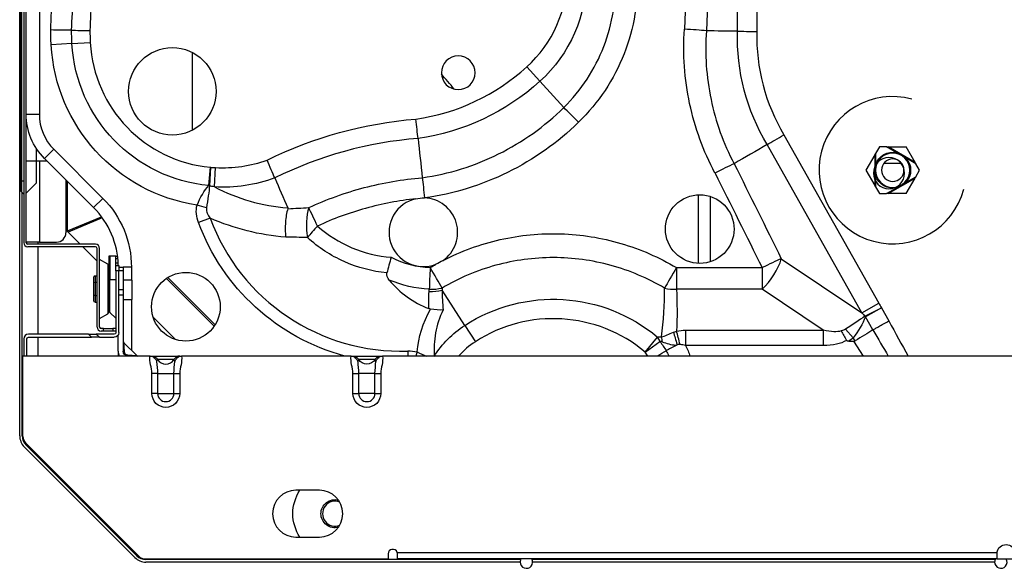
# Model space of a CAD drawing. Units: inches. Extents: x 0 to 10414, y 0 to 7427.
# Drawn here: x 1709 to 2024, y 1941 to 2117 of the extents above; entities that cross this region are included whole.
import ezdxf

# ---------------------------------------------------------------- set-up
doc = ezdxf.new("R2010")
doc.units = ezdxf.units.IN
doc.header["$MEASUREMENT"] = 0
doc.layers.add('LG-PRODUCT', color=3, linetype='Continuous')

msp = doc.modelspace()

# ---------------------------------------------------------------- linework, layer by layer
at = {"layer": 'LG-PRODUCT'}
for p, q in [((1708.9, 1983.24), (1708.9, 2497.8)), ((1710.2, 2410.78), (1710.2, 2045.08)), ((1711, 2045.08), (1711, 2410.78)), ((1938.82, 2112.83), (1938.82, 2390.39)), ((1945.04, 2390.39), (1945.04, 2112.75)), ((1715.2, 2290.19), (1715.2, 2086.19)), ((1709.2, 2261.62), (1709.2, 2064.95)), ((1709.43, 2261.62), (1709.43, 2064.95)), ((1725.65, 2108.86), (1718.98, 2108.49)), ((1725.65, 2108.86), (1731.51, 2109.18)), ((1764.2, 2106.04), (1764.2, 2081.13)), ((1871.36, 2101.41), (1875.55, 2096.81)), ((1875.55, 2096.81), (1883.19, 2088.39)), ((1715.2, 2086.19), (1711, 2086.19)), ((1953.73, 2079.65), (1984.13, 2025.73)), ((1978.71, 2022.67), (1948.35, 2076.53)), ((1984.3, 2075.82), (1983.07, 2073.69)), ((1986.58, 2075.82), (1984.3, 2075.82)), ((1989.86, 2073.92), (1986.58, 2075.82)), ((1986.58, 2075.82), (1987.08, 2075.82)), ((1987.08, 2075.82), (1992.84, 2075.82)), ((1995.72, 2070.83), (1987.08, 2075.82)), ((1995.72, 2070.83), (1992.84, 2075.82)), ((1714.2, 2075.34), (1714.2, 2071.28)), ((1716.86, 2072.05), (1719.83, 2075.02)), ((1719.83, 2075.02), (1735.56, 2059.29)), ((1982.82, 2073.26), (1979.97, 2068.32)), ((1982.82, 2073.26), (1983.07, 2073.69)), ((1982.82, 2073.26), (1982.82, 2063.39)), ((1983.07, 2073.69), (1983.07, 2070)), ((1711, 2071.28), (1714.2, 2071.28)), ((1714.2, 2071.28), (1717.63, 2071.28)), ((1714.2, 2071.28), (1714.2, 2064.15)), ((1715.2, 2071.29), (1715.2, 2045.28)), ((1732.59, 2056.32), (1716.86, 2072.05)), ((1769.44, 2063.4), (1769.99, 2069.25)), ((1769.99, 2069.25), (1769.73, 2063.32)), ((1771.28, 2062.96), (1771.62, 2069.17)), ((1985.74, 2070.53), (1991.41, 2070.53)), ((1995.97, 2070.4), (1992.77, 2072.25)), ((1995.72, 2070.83), (1995.97, 2070.4)), ((1997.17, 2068.32), (1995.97, 2070.4)), ((1979.97, 2068.32), (1982.82, 2063.39)), ((1983.07, 2066.64), (1983.07, 2062.95)), ((1992.77, 2064.4), (1995.97, 2066.24)), ((1995.97, 2066.24), (1995.72, 2065.81)), ((1995.97, 2066.24), (1997.17, 2068.32)), ((1709.43, 2064.95), (1709.2, 2064.95)), ((1709.2, 2064.95), (1709.2, 2061.95)), ((1709.43, 2064.95), (1710.2, 2064.95)), ((1709.43, 2064.95), (1709.43, 2061.39)), ((1714.2, 2064.15), (1711, 2060.95)), ((1723.7, 2065.22), (1723.7, 2048.28)), ((1724.22, 2048.92), (1724.22, 2064.7)), ((1983.07, 2062.95), (1982.82, 2063.39)), ((1983.07, 2062.95), (1984.3, 2060.82)), ((1987.08, 2060.82), (1995.72, 2065.81)), ((1992.84, 2060.82), (1995.72, 2065.81)), ((1709.43, 2061.39), (1710.2, 2060.62)), ((1709.7, 1983.24), (1709.7, 2061.13)), ((1926.25, 2060.39), (1926.25, 2038.63)), ((1930.25, 2039.19), (1930.25, 2059.9)), ((1984.3, 2060.82), (1986.58, 2060.82)), ((1986.58, 2060.82), (1989.86, 2062.72)), ((1987.08, 2060.82), (1986.58, 2060.82)), ((1992.84, 2060.82), (1987.08, 2060.82)), ((1732.59, 2056.32), (1735.56, 2059.29)), ((1768.72, 2056.3), (1765.75, 2057.13)), ((1724.22, 2048.92), (1735.1, 2053.43)), ((1735.36, 2053.07), (1724.38, 2048.52)), ((1769.89, 2052.95), (1766.18, 2051.58)), ((1728.32, 2044.58), (1724.38, 2048.52)), ((1715.2, 2045.28), (1711, 2045.28)), ((1733.2, 2044.58), (1711.5, 2044.58)), ((1714.7, 2045.28), (1714.7, 2044.59)), ((1715.2, 2045.28), (1720.7, 2045.28)), ((1733.2, 2043.78), (1711.5, 2043.78)), ((1714.7, 2043.79), (1714.7, 2015.79)), ((1733.7, 2039.2), (1729.12, 2043.78)), ((1733.7, 2018.08), (1733.7, 2043.28)), ((1734.5, 2018.08), (1734.5, 2043.28)), ((1737.5, 2040.78), (1737.5, 2033.28)), ((1737.79, 2040.78), (1737.5, 2040.78)), ((1737.79, 2040.78), (1737.79, 2033.28)), ((1739.7, 2040.78), (1737.79, 2040.78)), ((1739.7, 2040.78), (1740.26, 2040.78)), ((1739.7, 2039.91), (1739.7, 2040.78)), ((1737.1, 2038.24), (1734.5, 2039.75)), ((1737.1, 2038.24), (1737.1, 2030.28)), ((1740.37, 2039.91), (1739.7, 2039.91)), ((1739.7, 2038.66), (1739.7, 2039.91)), ((1739.7, 2038.66), (1740.46, 2038.66)), ((1739.7, 2037.78), (1739.7, 2038.66)), ((1739.7, 2037.78), (1740.7, 2037.78)), ((1739.7, 2036.03), (1739.7, 2037.78)), ((1740.7, 2037.78), (1740.7, 2036.03)), ((1952.89, 2039.96), (1978.71, 2022.67)), ((1733.1, 2034.53), (1733.1, 2032.41)), ((1733.1, 2034.53), (1733.7, 2034.53)), ((1740.7, 2036.03), (1739.7, 2036.03)), ((1739.7, 2036.03), (1739.7, 2016.28)), ((1740.7, 2037.28), (1742.06, 2037.28)), ((1742.06, 2036.08), (1740.7, 2036.08)), ((1740.7, 2016.28), (1740.7, 2036.03)), ((1742.06, 2037.28), (1742.06, 2036.08)), ((1744.7, 2037.23), (1742.06, 2037.23)), ((1742.06, 2036.08), (1742.06, 2030.08)), ((1744.7, 2037.23), (1744.7, 2033.13)), ((1919.28, 2037.1), (1946.73, 2037.1)), ((1919.28, 2037.1), (1919.28, 2030.19)), ((1946.73, 2037.1), (1946.73, 2030.19)), ((1732.6, 2032.12), (1732.6, 2033.96)), ((1732.6, 2028.45), (1732.6, 2032.12)), ((1733.1, 2032.41), (1733.7, 2032.41)), ((1733.1, 2032.41), (1733.1, 2028.16)), ((1737.5, 2033.28), (1737.79, 2033.28)), ((1737.5, 2024.58), (1737.5, 2033.28)), ((1737.79, 2033.28), (1739.7, 2033.28)), ((1737.79, 2022.78), (1737.79, 2033.28)), ((1744.86, 2033.13), (1742.06, 2033.13)), ((1744.86, 2033.13), (1744.86, 2026.93)), ((1771.2, 2018.34), (1755.91, 2033.63)), ((1756.39, 2033.95), (1771.51, 2018.83)), ((1732.6, 2026.61), (1732.6, 2028.45)), ((1733.1, 2028.16), (1733.1, 2026.03)), ((1733.1, 2028.16), (1733.7, 2028.16)), ((1737.1, 2030.28), (1737.1, 2022.32)), ((1740.7, 2030.08), (1742.06, 2030.08)), ((1742.06, 2028.28), (1740.7, 2028.28)), ((1742.06, 2030.08), (1742.06, 2028.28)), ((1742.06, 2028.28), (1742.06, 2010.38)), ((1851.49, 2018.6), (1844.2, 2029.85)), ((1946.73, 2030.19), (1919.28, 2030.19)), ((1966.34, 2017.06), (1946.73, 2030.19)), ((1733.1, 2026.03), (1733.7, 2026.03)), ((1742.06, 2026.93), (1744.86, 2026.93)), ((1744.7, 2026.93), (1744.7, 2010.67)), ((1978.71, 2022.67), (1984.13, 2025.73)), ((1734.5, 2020.82), (1737.1, 2022.32)), ((1737.5, 2024.58), (1737.5, 2023.02)), ((1737.79, 2022.78), (1739.7, 2020.87)), ((1979.63, 2021.53), (1984.94, 2024.2)), ((1984.94, 2024.2), (1979.82, 2021.32)), ((1984.94, 2024.2), (1987.3, 2020.02)), ((1758.84, 2014.06), (1751.63, 2021.27)), ((1982.17, 2017.15), (1979.82, 2021.32)), ((1730.95, 2015.78), (1711.7, 2015.78)), ((1731.95, 2014.78), (1730.95, 2015.78)), ((1730.95, 2015.78), (1733.44, 2015.78)), ((1733.44, 2015.78), (1734.44, 2014.78)), ((1739.2, 2015.78), (1733.44, 2015.78)), ((1735.7, 2017.58), (1735, 2017.58)), ((1735.7, 2016.78), (1735, 2016.78)), ((1735.7, 2016.78), (1735.7, 2017.58)), ((1735.7, 2017.58), (1738.7, 2017.58)), ((1738.7, 2016.78), (1735.7, 2016.78)), ((1738.7, 2017.58), (1738.7, 2016.78)), ((1739.7, 2017.58), (1738.7, 2017.58)), ((1739.7, 2016.78), (1738.7, 2016.78)), ((1851.49, 2018.6), (1854.88, 2013.38)), ((1922.24, 2017.06), (1966.34, 2017.06)), ((1922.24, 2017.06), (1922.24, 2012.13)), ((1966.34, 2017.06), (1966.34, 2012.13)), ((1973.45, 2017.36), (1975.94, 2014.62)), ((1710.2, 2014.28), (1710.2, 2008.78)), ((1711.2, 2008.78), (1711.2, 2014.28)), ((1711.7, 2014.78), (1731.95, 2014.78)), ((1714.7, 2014.79), (1714.7, 2008.79)), ((1734.44, 2014.78), (1731.95, 2014.78)), ((1734.44, 2014.78), (1739.2, 2014.78)), ((1740.41, 2010.38), (1740.41, 2015.39)), ((1746.44, 2008.93), (1742.2, 2013.16)), ((1742.2, 2013.16), (1742.39, 2010.22)), ((1909.25, 2010.06), (1913.24, 2014.83)), ((1909.25, 2010.06), (1914.01, 2013.49)), ((1974.47, 2013.54), (1976.12, 2013.54)), ((1976.49, 2013.64), (1975.94, 2014.62)), ((1979.19, 2008.78), (1976.12, 2013.54)), ((1740.5, 2008.78), (1740.5, 2009.61)), ((1833.21, 2010.4), (1833.27, 2008.78)), ((1966.34, 2012.13), (1922.24, 2012.13)), ((1750.64, 2008.78), (1709.91, 2008.78)), ((1709.91, 1983.06), (1709.91, 2008.78)), ((1743.49, 2009.12), (1746.43, 2008.93)), ((1744.7, 2009.04), (1744.7, 2008.78)), ((1750.68, 2008.78), (1750.64, 2008.78)), ((1751.26, 2008.78), (1760.15, 2008.78)), ((1758.32, 2007.71), (1753.09, 2007.71)), ((1815.04, 2008.78), (1760.77, 2008.78)), ((1815.08, 2008.78), (1815.04, 2008.78)), ((1815.66, 2008.78), (1824.55, 2008.78)), ((1822.72, 2007.71), (1817.49, 2007.71)), ((2136.64, 2008.78), (1825.17, 2008.78)), ((1751.26, 1996.78), (1751.26, 2003.18)), ((1753.09, 2003.18), (1751.26, 2003.18)), ((1753.09, 2003.18), (1753.09, 1996.78)), ((1753.09, 2003.18), (1758.32, 2003.18)), ((1758.32, 1996.78), (1758.32, 2003.18)), ((1758.32, 2003.18), (1760.15, 2003.18)), ((1760.15, 2003.18), (1760.15, 1996.78)), ((1815.66, 1996.78), (1815.66, 2003.18)), ((1815.66, 2003.18), (1817.49, 2003.18)), ((1817.49, 2003.18), (1817.49, 1996.78)), ((1822.72, 2003.18), (1817.49, 2003.18)), ((1822.72, 1996.78), (1822.72, 2003.18)), ((1822.72, 2003.18), (1824.55, 2003.18)), ((1824.55, 2003.18), (1824.55, 1996.78)), ((1753.09, 1996.78), (1751.26, 1996.78)), ((1753.09, 1996.78), (1758.32, 1996.78)), ((1758.32, 1996.78), (1760.15, 1996.78)), ((1815.66, 1996.78), (1817.49, 1996.78)), ((1822.72, 1996.78), (1817.49, 1996.78)), ((1822.72, 1996.78), (1824.55, 1996.78)), ((1709.7, 1983.24), (1709.91, 1983.25)), ((1747.06, 1944.66), (1710.78, 1980.94)), ((1745.82, 1944.25), (1710.36, 1979.7)), ((1710.93, 1980.27), (1711.21, 1980.51)), ((1746.38, 1944.81), (1710.93, 1980.27)), ((1804.91, 1965.78), (1797.41, 1965.78)), ((1797.41, 1950.78), (1804.91, 1950.78)), ((1746.38, 1944.81), (1746.63, 1945.09)), ((1749.18, 1943.78), (1826.91, 1943.78)), ((1869.39, 1943.58), (1749.35, 1943.58)), ((1749.47, 1943.78), (1780.7, 1943.78)), ((1826.91, 1945.38), (1826.91, 1943.78)), ((1829.82, 1945.88), (2021.95, 1945.88)), ((1829.91, 1943.78), (1829.91, 1945.38)), ((2021.91, 1943.78), (1829.91, 1943.78)), ((1847.72, 1943.78), (1862.73, 1943.78)), ((1862.73, 1943.78), (1869.48, 1943.78)), ((1872.95, 1943.78), (2021.48, 1943.78)), ((2021.39, 1943.58), (1873.05, 1943.58)), ((2021.9, 1943.78), (2027.9, 1943.78)), ((2021.91, 1945.38), (2021.91, 1943.78)), ((1869.22, 1942.78), (1749.35, 1942.78)), ((2021.22, 1942.78), (1873.22, 1942.78))]:
    msp.add_line(p, q, dxfattribs=at)
for centre, radius in [((1757.81, 2093.58), 14), ((1762.13, 2024.56), 11)]:
    msp.add_circle(centre, radius, dxfattribs=at)
at = {"layer": 'LG-PRODUCT', "extrusion": (0, 0, -1)}
for centre, radius in [((-1849.39, 2099.53), 5.4), ((-1988.57, 2068.32), 5.5), ((-1988.57, 2068.32), 3.59)]:
    msp.add_circle(centre, radius, dxfattribs=at)
at = {"layer": 'LG-PRODUCT', "extrusion": (-1.28876e-05, -1.823e-05, -1)}
msp.add_circle((-1987.38, 2067.36, -0.07), 5, dxfattribs=at)
at = {"layer": 'LG-PRODUCT', "extrusion": (0, 0, -1)}
for centre, radius, start, end in [((-1944.42, 2106.17), 225.68, 1.7972, 7.6918), ((-1944.42, 2106.17), 219.01, 1.8274, 7.5706), ((-1844.73, 2130.71), 45.82, 179.7471, 227.7347), ((-1809.13, 2113.5), 90.29, 356.818, 359.8389), ((-1809.13, 2113.5), 83.61, 356.818, 359.7616), ((-2006.23, 2111.12), 67.43, 329.136, 1.4544), ((-1773.92, 2111.54), 55.02, 278.5447, 356.818), ((-1773.92, 2111.54), 48.35, 275.3141, 356.818), ((-1826.38, 2150.9), 73.1, 227.7347, 262.0394), ((-1731, 2086.19), 20, 315, 0), ((-1846.61, 1952.44), 132.69, 63.8714, 85.3342), ((-1988.57, 2068.32), 5.75, 16.9574, 103.0426), ((-1988.57, 2068.32), 5.75, 136.9574, 223.0426), ((-1988.57, 2068.32), 5.75, 256.9574, 343.0426), ((-1773.92, 2111.54), 48.66, 249.9316, 273.1133), ((-1713.5, 2037.23), 31.2, 135, 179.9996), ((-1831, 2075.49), 69.09, 285.084, 339.7506), ((-1879.81, 1974.92), 52.06, 57.0449, 129.9521), ((-1739.2, 2016.28), 1.5, 180, 270), ((-1739.2, 2016.28), 0.5, 180, 270), ((-1869.21, 1991.27), 32.58, 32.2904, 57.0449), ((-1711.7, 2014.28), 0.5, 0, 90), ((-1881.87, 1990.34), 39.61, 144.2487, 149.4565), ((-1743.66, 2010.38), 1.6, 270, 0), ((-1751.26, 2006.68), 2.1, 90, 150.6465), ((-1815.66, 2006.68), 2.1, 90, 150.6465), ((-1820.11, 2009.18), 3, 209.3535, 330.6465), ((-1824.55, 2006.68), 2.1, 29.3535, 90), ((-1755.71, 1996.78), 4.45, 180, 0), ((-1820.11, 1996.78), 4.45, 180, 0), ((-1809.91, 1958.28), 13.5, 0, 33.7444), ((-1809.91, 1958.28), 4.5, 0, 104.1469), ((-1809.91, 1958.28), 13.5, 326.2556, 0), ((-1809.91, 1958.28), 4.5, 255.8531, 0), ((-2024.91, 1945.38), 3, 9.5941, 170.4059)]:
    msp.add_arc(centre, radius, start, end, dxfattribs=at)
at = {"layer": 'LG-PRODUCT'}
for centre, radius, start, end in [((1944.42, 2106.17), 213.14, 172.5485, 178.1438), ((1844.73, 2130.71), 39.59, 312.2653, 0.2214), ((1809.13, 2113.5), 77.74, 180.3155, 183.182), ((2006.23, 2111.12), 61.21, 178.4734, 210.9362), ((1773.92, 2111.54), 42.48, 183.182, 264.6859), ((1826.38, 2150.9), 66.88, 278.1124, 312.2653), ((1988.57, 2068.32), 23.59, 75, 345), ((1731, 2086.19), 15.8, 180, 225), ((1846.61, 1952.44), 126.47, 94.5839, 116.2811), ((1773.92, 2111.54), 42.44, 266.8867, 289.6335), ((1710, 2061.95), 0.8, 180, 225), ((1713.5, 2037.23), 27, 1.3349, 45), ((1831, 2075.49), 65.13, 200.2494, 271.9478), ((1720.7, 2048.28), 3, 270, 0), ((1711.5, 2045.08), 1.3, 180, 270), ((1711.5, 2045.08), 0.5, 180, 270), ((1733.2, 2043.28), 1.3, 0, 90), ((1733.2, 2043.28), 0.5, 0, 90), ((1736.7, 2037.55), 0.8, 0, 60), ((1736.7, 2023.02), 0.8, 300, 0), ((1738.5, 2023.48), 1, 180, 225), ((1879.81, 1974.92), 45.84, 50.0479, 122.9551), ((1711.7, 2014.28), 1.5, 90, 180), ((1735, 2018.08), 1.3, 180, 270), ((1735, 2018.08), 0.5, 180, 270), ((1742.56, 2013.52), 0.5, 180, 245.9259), ((1869.21, 1991.27), 26.35, 122.9551, 138.3442), ((1743.61, 2010.38), 3.2, 180, 210.0008), ((1881.87, 1990.34), 33.74, 33.129, 35.7513), ((1746.79, 2009.28), 0.5, 204.1495, 270), ((1755.71, 2009.18), 3, 209.3535, 330.6465), ((1760.15, 2006.68), 2.1, 90, 150.6465), ((1755.71, 1996.78), 2.61, 180, 0), ((1820.11, 1996.78), 2.61, 180, 0), ((1713.9, 1983.24), 5, 180, 225), ((1713.9, 1983.24), 4.2, 180, 225), ((1712.91, 1983.06), 3, 180, 225), ((1797.41, 1958.28), 7.5, 90, 270), ((1804.91, 1958.28), 7.5, 270, 90), ((1809.91, 1958.28), 4, 67.5841, 292.4156), ((1828.41, 1945.38), 1.5, 19.4712, 180), ((1749.35, 1947.78), 5, 225, 270), ((1749.35, 1947.78), 4.2, 225, 270), ((1749.18, 1946.78), 3, 225, 270), ((1871.22, 1942.78), 2, 180, 30.0039), ((1871.22, 1942.78), 2, 149.9908, 180), ((2023.22, 1942.78), 2, 180, 30.0039), ((2023.22, 1942.78), 2, 149.9908, 180)]:
    msp.add_arc(centre, radius, start, end, dxfattribs=at)
at = {"layer": 'LG-PRODUCT', "extrusion": (0, 0, -1)}
for centre, major_axis, ratio, start_param, end_param in [((-2687.01, 2319.78), (4613.47, 0), 0.997832, 6.269416, 6.328015), ((-2679.94, 2319.78), (4613.47, 0), 1, 6.269416, 6.328033), ((-3492.76, 2323.26), (5583.69, -3262.21), 0.58424, 5.552625, 5.559233), ((-3499.05, 2319.79), (5587.01, -3249.69), 0.583615, 5.554325, 5.560918), ((1725.35, 2049.15), (1.09, 0.45), 0.678598, 2.867578, 3.415607), ((1733.1, 2033.96), (0, 0.577), 0.866025, 4.712389, 6.283185), ((1733.1, 2032.12), (0.5, 0), 0.57735, 3.141593, 4.712389), ((1733.1, 2028.45), (0.5, 0), 0.57735, 1.570796, 3.141593), ((1879.81, 2023.38), (0, -67.61), 0.586728, 4.611414, 4.81013), ((1733.1, 2026.61), (0, -0.577), 0.866025, 0, 1.570796), ((1948.03, 2035.61), (38.02, -25.46), 0.410809, 5.600012, 5.65467), ((1948.03, 2035.61), (35.02, -23.45), 0.237258, 5.600012, 5.65467), ((1973.85, 2018.33), (-9.11, -5.93), 0.054371, 4.060647, 4.791387), ((1973.85, 2018.33), (-6.16, -9.13), 0.35097, 4.155562, 4.886302), ((1847.23, 2214.44), (173.69, -269.77), 0.058595, 5.554168, 5.616172), ((1935.19, 2044.21), (38.34, -26.39), 0.214483, 0.165112, 0.490564), ((1939.18, 2041.54), (35.02, -23.45), 0.237258, 0.102225, 0.224797), ((1976.35, 2013.89), (-8.57, -5.17), 0.029323, 3.98251, 4.71325), ((1847.23, 2214.44), (173.41, -269.34), 0.031218, 5.554261, 5.601058), ((1935.19, 2044.82), (41.03, -28.86), 0.374177, 0.170317, 0.488801), ((1939.18, 2041.54), (38.02, -25.46), 0.410809, 0.102225, 0.194073), ((1881.87, 1992.78), (0, -44.86), 0.99756, 4.266359, 4.347612)]:
    msp.add_ellipse(centre, major_axis=major_axis, ratio=ratio, start_param=start_param, end_param=end_param, dxfattribs=at)
at = {"layer": 'LG-PRODUCT'}
for centre, major_axis, ratio, start_param, end_param in [((1887.95, 2083.16), (-6.99, 7.15), 0.035859, 4.749091, 5.497143), ((1769.99, 2069.25), (-8.05, 3.56), 0.647467, 1.784973, 1.819333), ((1804.3, 2049.85), (-0.28, 10), 0.349325, 0.855118, 1.878129), ((1804.3, 2049.85), (-4.21, 9.07), 0.024664, 4.765488, 5.497483), ((1804.3, 2049.85), (6.65, 7.47), 0.038969, 1.527104, 2.035897), ((1946.73, 2036.49), (5.56, 8.31), 0.410809, 4.16214, 5.395563), ((1946.73, 2036.49), (-8.97, -4.42), 0.055096, 3.928513, 4.68523), ((1840.39, 2036.51), (-0.43, -9.99), 0.002668, 4.651008, 5.393063), ((1840.39, 2036.51), (-5.12, 8.59), 0.031495, 3.927487, 4.765147), ((1919.28, 2036.49), (-5.13, -8.58), 0.031537, 4.659648, 5.497289), ((1840.35, 2035.79), (9.99, -0.52), 0.629316, 4.715512, 5.14021), ((1840.39, 2036.51), (9.98, -0.58), 0.629297, 4.719381, 5.140253), ((1919.28, 2036.49), (-9.98, -0.59), 0.62865, 1.141459, 1.533442), ((1984.94, 2024.2), (7, -5.34), 0.635703, 4.412549, 4.445878), ((1919.29, 2011.24), (1.72, -8.63), 0.156599, 1.677865, 2.235898), ((1909.25, 2010.06), (2.91, -8.3), 0.651905, 1.760614, 1.940351), ((1910.39, 2010.19), (-0.48, -8.79), 0.522739, 1.957669, 2.163456), ((1884.12, 2157.14), (92.39, -143.49), 0.058595, 6.245478, 6.281463), ((1742.56, 2010.38), (-0.5, 0), 0.344434, 0, 1.239089), ((1836.5, 2006.14), (-2.12, -8.54), 0.157408, 4.271498, 4.436936), ((1743.66, 2009.28), (0, 0.5), 0.344434, 1.902504, 3.141593), ((1750.61, 2006.68), (0, 2.1), 0.999998, 5.435098, 5.955746), ((1760.81, 2006.68), (0, -2.1), 0.999998, 3.527339, 3.988788), ((1815.01, 2006.68), (0, 2.1), 0.999998, 5.435098, 5.955746), ((1825.21, 2006.68), (0, -2.1), 0.999998, 3.527339, 3.988788)]:
    msp.add_ellipse(centre, major_axis=major_axis, ratio=ratio, start_param=start_param, end_param=end_param, dxfattribs=at)
for points, knots in [([(1883.19, 2088.39), (1888.82, 2093.94), (1893.2, 2100.66), (1897.42, 2111.56), (1898.46, 2115.4), (1899.69, 2123.13), (1899.91, 2127.04), (1899.71, 2130.98)], [0, 0, 0, 0, 0.5, 0.5, 0.75, 0.75, 1, 1, 1, 1]), ([(1906.77, 2131.49), (1906.98, 2127.05), (1906.72, 2122.66), (1905.29, 2113.96), (1904.1, 2109.65), (1899.28, 2097.41), (1894.32, 2089.88), (1887.95, 2083.67)], [0, 0, 0, 0, 0.25, 0.25, 0.5, 0.5, 1, 1, 1, 1]), ([(1931.64, 2067.4), (1927.89, 2074.47), (1925.19, 2081.91), (1922.69, 2093.58), (1922.13, 2097.56), (1921.56, 2105.5), (1921.55, 2109.49), (1921.82, 2113.48)], [0, 0, 0, 0, 0.5, 0.5, 0.75, 0.75, 1, 1, 1, 1]), ([(1928.89, 2112.95), (1928.36, 2105.58), (1928.86, 2098.18), (1931.86, 2083.8), (1934.32, 2076.93), (1937.76, 2070.39)], [0, 0, 0, 0, 0.5, 0.5, 1, 1, 1, 1]), ([(1837.87, 2065.9), (1846.43, 2067.13), (1854.58, 2069.68), (1870.05, 2077.36), (1877.03, 2082.34), (1883.19, 2088.39)], [0, 0, 0, 0, 0.5, 0.5, 1, 1, 1, 1]), ([(1887.95, 2083.67), (1881.22, 2077.12), (1873.62, 2071.75), (1856.78, 2063.47), (1847.91, 2060.73), (1838.61, 2059.43)], [0, 0, 0, 0, 0.5, 0.5, 1, 1, 1, 1]), ([(1989.86, 2073.92), (1989.87, 2073.92), (1989.87, 2073.92), (1990.03, 2073.86), (1990.18, 2073.8), (1990.69, 2073.57), (1991.04, 2073.39), (1991.52, 2073.11), (1991.67, 2073.02), (1992.14, 2072.72), (1992.46, 2072.49), (1992.77, 2072.25), (1992.77, 2072.25), (1992.77, 2072.25)], [0, 0, 0, 0, 0.001738, 0.001738, 0.15024, 0.15024, 0.500052, 0.500052, 0.648517, 0.648517, 0.998262, 0.998262, 1, 1, 1, 1]), ([(1983.07, 2070), (1983.07, 2070), (1983.07, 2070), (1983.04, 2069.83), (1983.02, 2069.66), (1982.96, 2069.11), (1982.94, 2068.71), (1982.94, 2068.16), (1982.95, 2067.99), (1982.97, 2067.43), (1983.01, 2067.04), (1983.07, 2066.65), (1983.07, 2066.65), (1983.07, 2066.64)], [0, 0, 0, 0, 0.001738, 0.001738, 0.15024, 0.15024, 0.500052, 0.500052, 0.648517, 0.648517, 0.998262, 0.998262, 1, 1, 1, 1]), ([(1801.48, 2056.33), (1807.21, 2058.98), (1813.19, 2061.13), (1825.36, 2064.32), (1831.56, 2065.38), (1837.87, 2065.89)], [0, 0, 0, 0, 0.5, 0.5, 1, 1, 1, 1]), ([(1989.86, 2062.72), (1989.87, 2062.72), (1989.87, 2062.72), (1990.03, 2062.78), (1990.18, 2062.85), (1990.69, 2063.08), (1991.04, 2063.25), (1991.52, 2063.53), (1991.67, 2063.62), (1992.14, 2063.92), (1992.46, 2064.15), (1992.77, 2064.39), (1992.77, 2064.4), (1992.77, 2064.4)], [0, 0, 0, 0, 0.001738, 0.001738, 0.15024, 0.15024, 0.500052, 0.500052, 0.648517, 0.648517, 0.998262, 0.998262, 1, 1, 1, 1]), ([(1915.76, 2049.46), (1915.76, 2046.56), (1916.95, 2043.72), (1921.01, 2039.66), (1923.88, 2038.46), (1929.63, 2038.46), (1932.48, 2039.63), (1936.59, 2043.74), (1937.76, 2046.59), (1937.76, 2052.33), (1936.58, 2055.2), (1932.52, 2059.26), (1929.68, 2060.46), (1923.87, 2060.46), (1921.02, 2059.27), (1916.95, 2055.21), (1915.76, 2052.37), (1915.76, 2049.46)], [0, 0, 0, 0, 0.125, 0.125, 0.25, 0.25, 0.375, 0.375, 0.5, 0.5, 0.625, 0.625, 0.75, 0.75, 0.875, 0.875, 1, 1, 1, 1]), ([(1835.81, 2059.16), (1830.36, 2058.58), (1825, 2057.55), (1814.46, 2054.64), (1809.28, 2052.74), (1804.3, 2050.43)], [0, 0, 0, 0, 0.5, 0.5, 1, 1, 1, 1]), ([(1835.81, 2059.16), (1832.87, 2058.51), (1830.23, 2056.59), (1827.17, 2051.33), (1826.8, 2048.1), (1828.58, 2042.31), (1830.71, 2039.83), (1836.14, 2037.21), (1839.42, 2037.09), (1842.23, 2038.19)], [0, 0, 0, 0, 0.25, 0.25, 0.5, 0.5, 0.75, 0.75, 1, 1, 1, 1]), ([(1844.51, 2039.41), (1846.38, 2040.72), (1847.84, 2042.65), (1849.34, 2046.96), (1849.4, 2049.37), (1848.1, 2053.76), (1846.76, 2055.72), (1843.1, 2058.55), (1840.86, 2059.35), (1838.56, 2059.42)], [0, 0, 0, 0, 0.25, 0.25, 0.5, 0.5, 0.75, 0.75, 1, 1, 1, 1]), ([(1768.72, 2056.3), (1768.66, 2055.96), (1768.69, 2055.61), (1768.81, 2055.02), (1768.9, 2054.77), (1769.22, 2053.97), (1769.54, 2053.45), (1769.89, 2052.95)], [0, 0, 0, 0, 0.282484, 0.282484, 0.496366, 0.496366, 1, 1, 1, 1]), ([(1794.79, 2055.95), (1794.41, 2054.7), (1794.15, 2053.21), (1793.92, 2050.07), (1793.96, 2048.4), (1794.13, 2046.86)], [0, 0, 0, 0, 0.5, 0.5, 1, 1, 1, 1]), ([(1794.76, 2056.25), (1794.79, 2056.2), (1794.8, 2056.14), (1794.8, 2056.04), (1794.8, 2055.99), (1794.79, 2055.95)], [0, 0, 0, 0, 0.6144, 0.6144, 1, 1, 1, 1]), ([(1794.79, 2055.95), (1794.82, 2055.96), (1794.86, 2055.96), (1797.08, 2056.1), (1799.27, 2056.22), (1801.48, 2056.33)], [0, 0, 0, 0, 0.015937, 0.015937, 1, 1, 1, 1]), ([(1804.3, 2050.43), (1807.58, 2047.52), (1811.23, 2045.21), (1819.3, 2041.78), (1823.52, 2040.74), (1827.9, 2040.41)], [0, 0, 0, 0, 0.5, 0.5, 1, 1, 1, 1]), ([(1844.51, 2039.41), (1850.29, 2042.39), (1856.51, 2044.66), (1869.18, 2047.52), (1875.72, 2048.15), (1888.78, 2047.74), (1895.24, 2046.7), (1907.8, 2043.01), (1913.71, 2040.42), (1919.28, 2037.1)], [0, 0, 0, 0, 0.25, 0.25, 0.5, 0.5, 0.75, 0.75, 1, 1, 1, 1]), ([(1826.52, 2035.41), (1821.78, 2035.89), (1817.19, 2037.11), (1808.52, 2040.97), (1804.59, 2043.53), (1801.06, 2046.73)], [0, 0, 0, 0, 0.5, 0.5, 1, 1, 1, 1]), ([(1915.47, 2030.53), (1910.09, 2033.72), (1904.38, 2036.15), (1892.29, 2039.48), (1886.12, 2040.32), (1873.6, 2040.33), (1867.42, 2039.49), (1855.4, 2036.21), (1849.6, 2033.75), (1844.2, 2030.56)], [0, 0, 0, 0, 0.25, 0.25, 0.5, 0.5, 0.75, 0.75, 1, 1, 1, 1]), ([(1839.97, 2023.96), (1839.95, 2024.73), (1839.95, 2025.5), (1839.97, 2027.35), (1840, 2028.43), (1840.06, 2029.5)], [0, 0, 0, 0, 0.417691, 0.417691, 1, 1, 1, 1]), ([(1844.2, 2029.85), (1844.21, 2028.83), (1844.25, 2027.8), (1844.36, 2025.7), (1844.44, 2024.62), (1844.55, 2023.55)], [0, 0, 0, 0, 0.487734, 0.487734, 1, 1, 1, 1]), ([(1844.55, 2023.55), (1843.33, 2021.17), (1842.59, 2018.72), (1841.69, 2013.7), (1841.55, 2011.17), (1841.67, 2008.67)], [0, 0, 0, 0, 0.5, 0.5, 1, 1, 1, 1]), ([(1982.17, 2017.15), (1982.45, 2017.3), (1983.05, 2017.64), (1984.19, 2018.28), (1985.63, 2019.08), (1986.72, 2019.69), (1987.3, 2020.02)], [0, 0, 0, 0, 0.189396, 0.41923, 0.689451, 1, 1, 1, 1]), ([(1914.46, 2014.89), (1915.09, 2015.04), (1915.69, 2015.29), (1916.96, 2015.81), (1917.61, 2016.09), (1918.3, 2016.39)], [0, 0, 0, 0, 0.5, 0.5, 1, 1, 1, 1]), ([(1914.82, 2013.28), (1914.64, 2013.36), (1914.45, 2013.43), (1914.18, 2013.48), (1914.09, 2013.49), (1914.01, 2013.49)], [0, 0, 0, 0, 0.688802, 0.688802, 1, 1, 1, 1]), ([(1919.41, 2012.48), (1919.42, 2012.46), (1919.42, 2012.44), (1919.41, 2012.4), (1919.41, 2012.38), (1919.38, 2012.33), (1919.36, 2012.3), (1919.29, 2012.23), (1919.24, 2012.19), (1919.18, 2012.16)], [0, 0, 0, 0, 0.148314, 0.148314, 0.296132, 0.296132, 0.523017, 0.523017, 1, 1, 1, 1]), ([(1920.45, 2012.43), (1920.21, 2012.44), (1919.98, 2012.45), (1919.63, 2012.47), (1919.52, 2012.47), (1919.41, 2012.48)], [0, 0, 0, 0, 0.685453, 0.685453, 1, 1, 1, 1]), ([(1974.47, 2013.54), (1974.4, 2013.54), (1974.33, 2013.55), (1974.17, 2013.56), (1974.08, 2013.58), (1973.95, 2013.64), (1973.9, 2013.66), (1973.84, 2013.72), (1973.81, 2013.74), (1973.79, 2013.78)], [0, 0, 0, 0, 0.283509, 0.283509, 0.656851, 0.656851, 0.853193, 0.853193, 1, 1, 1, 1]), ([(1742.39, 2010.22), (1742.4, 2010.18), (1742.4, 2010.13), (1742.43, 2009.98), (1742.47, 2009.88), (1742.57, 2009.68), (1742.64, 2009.58), (1742.79, 2009.42), (1742.88, 2009.35), (1743.06, 2009.24), (1743.15, 2009.2), (1743.32, 2009.14), (1743.41, 2009.13), (1743.49, 2009.12)], [0, 0, 0, 0, 0.082405, 0.082405, 0.276413, 0.276413, 0.475297, 0.475297, 0.674802, 0.674802, 0.843665, 0.843665, 1, 1, 1, 1]), ([(1751.26, 2003.18), (1751.26, 2004.14), (1751.02, 2005.06), (1750.66, 2006.92), (1750.55, 2007.85), (1750.64, 2008.78)], [0, 0, 0, 0, 0.5, 0.5, 1, 1, 1, 1]), ([(1750.64, 2008.78), (1750.82, 2008.78), (1751, 2008.76), (1751.34, 2008.67), (1751.49, 2008.6), (1751.83, 2008.41), (1752, 2008.27), (1752.39, 2007.84), (1752.57, 2007.54), (1752.72, 2007.15), (1752.74, 2007.07), (1752.77, 2006.99), (1752.77, 2006.99), (1752.77, 2006.99)], [0, 0, 0, 0, 0.150926, 0.150926, 0.300985, 0.300985, 0.519092, 0.519092, 0.903396, 0.903396, 0.997652, 0.997652, 1, 1, 1, 1]), ([(1758.64, 2006.99), (1758.64, 2006.99), (1758.64, 2006.99), (1758.67, 2007.07), (1758.69, 2007.15), (1758.84, 2007.54), (1759.02, 2007.84), (1759.41, 2008.27), (1759.58, 2008.41), (1759.92, 2008.6), (1760.07, 2008.67), (1760.41, 2008.76), (1760.59, 2008.78), (1760.77, 2008.78)], [0, 0, 0, 0, 0.002348, 0.002348, 0.096604, 0.096604, 0.480908, 0.480908, 0.699015, 0.699015, 0.849074, 0.849074, 1, 1, 1, 1]), ([(1760.77, 2008.78), (1760.86, 2007.85), (1760.76, 2006.92), (1760.39, 2005.06), (1760.15, 2004.14), (1760.15, 2003.18)], [0, 0, 0, 0, 0.5, 0.5, 1, 1, 1, 1]), ([(1815.66, 2003.18), (1815.66, 2004.14), (1815.42, 2005.06), (1815.06, 2006.91), (1814.95, 2007.84), (1815.04, 2008.78)], [0, 0, 0, 0, 0.5, 0.5, 1, 1, 1, 1]), ([(1815.04, 2008.78), (1815.22, 2008.78), (1815.4, 2008.76), (1815.74, 2008.67), (1815.89, 2008.6), (1816.23, 2008.41), (1816.4, 2008.27), (1816.79, 2007.84), (1816.97, 2007.54), (1817.12, 2007.15), (1817.14, 2007.07), (1817.17, 2006.99), (1817.17, 2006.99), (1817.17, 2006.99)], [0, 0, 0, 0, 0.150926, 0.150926, 0.300985, 0.300985, 0.519092, 0.519092, 0.903396, 0.903396, 0.997652, 0.997652, 1, 1, 1, 1]), ([(1823.04, 2006.99), (1823.04, 2006.99), (1823.04, 2006.99), (1823.07, 2007.07), (1823.09, 2007.15), (1823.24, 2007.54), (1823.42, 2007.84), (1823.81, 2008.27), (1823.98, 2008.41), (1824.32, 2008.6), (1824.47, 2008.67), (1824.81, 2008.76), (1824.99, 2008.78), (1825.17, 2008.78)], [0, 0, 0, 0, 0.002348, 0.002348, 0.096604, 0.096604, 0.480908, 0.480908, 0.699015, 0.699015, 0.849074, 0.849074, 1, 1, 1, 1]), ([(1825.17, 2008.78), (1825.26, 2007.84), (1825.15, 2006.91), (1824.79, 2005.06), (1824.55, 2004.14), (1824.55, 2003.18)], [0, 0, 0, 0, 0.5, 0.5, 1, 1, 1, 1]), ([(1829.91, 1945.38), (1829.91, 1945.52), (1829.89, 1945.66), (1829.84, 1945.82), (1829.83, 1945.85), (1829.82, 1945.88)], [0, 0, 0, 0, 0.816951, 0.816951, 1, 1, 1, 1])]:
    msp.add_open_spline(points, degree=3, knots=knots, dxfattribs=at)
for points, degree in [([(1928.89, 2112.95), (1927.02, 2113.14), (1924.42, 2113.34), (1921.82, 2113.48)], 3), ([(1725.52, 2113.15), (1723.7, 2113.18), (1721.27, 2113.21), (1718.84, 2113.24)], 3), ([(1725.52, 2113.15), (1727.13, 2113.13), (1729.26, 2113.1), (1731.39, 2113.07)], 3), ([(1928.89, 2112.95), (1928.89, 2112.95), (1928.89, 2112.95), (1928.89, 2112.95)], 3), ([(1938.82, 2112.83), (1935.51, 2112.87), (1932.2, 2112.91), (1928.89, 2112.95)], 3), ([(1938.82, 2112.83), (1940.46, 2112.81), (1942.75, 2112.78), (1945.04, 2112.75)], 3), ([(1848.12, 2094.31), (1846.73, 2095.92), (1845.34, 2097.54), (1843.98, 2099.18)], 3), ([(1836.51, 2078.51), (1836.33, 2080.14), (1836.07, 2082.42), (1835.82, 2084.69)], 3), ([(1948.35, 2076.53), (1949.77, 2077.35), (1951.75, 2078.5), (1953.73, 2079.65)], 3), ([(1836.51, 2078.51), (1836.97, 2074.3), (1837.42, 2070.1), (1837.87, 2065.9)], 3), ([(1948.35, 2076.53), (1944.82, 2074.48), (1941.29, 2072.44), (1937.77, 2070.39)], 3), ([(1769.99, 2069.25), (1770.53, 2069.23), (1771.07, 2069.2), (1771.62, 2069.17)], 3), ([(1790.62, 2065.84), (1789.97, 2067.35), (1789.07, 2069.46), (1788.18, 2071.57)], 3), ([(1937.76, 2070.39), (1936.11, 2069.64), (1933.88, 2068.55), (1931.64, 2067.4)], 3), ([(1937.76, 2070.39), (1937.76, 2070.39), (1937.76, 2070.39), (1937.77, 2070.39)], 3), ([(1765.75, 2057.13), (1766.73, 2059.59), (1768.04, 2061.79), (1769.44, 2063.4)], 3), ([(1769.73, 2063.32), (1769.53, 2061.37), (1769.16, 2058.91), (1768.72, 2056.3)], 3), ([(1771.28, 2062.96), (1770.76, 2063.08), (1770.25, 2063.2), (1769.73, 2063.32)], 3), ([(1771.28, 2062.96), (1778.59, 2059.13), (1786.58, 2056.91), (1794.76, 2056.25)], 3), ([(1790.62, 2065.84), (1791.99, 2062.64), (1793.37, 2059.44), (1794.76, 2056.25)], 3), ([(1837.87, 2065.89), (1837.87, 2065.9), (1837.87, 2065.9), (1837.87, 2065.9)], 3), ([(1837.87, 2065.89), (1838.07, 2064.17), (1838.34, 2061.82), (1838.61, 2059.43)], 3), ([(1766.18, 2051.58), (1765.52, 2053.36), (1765.23, 2055.29), (1765.75, 2057.13)], 3), ([(1835.81, 2059.16), (1836.72, 2059.37), (1837.63, 2059.45), (1838.56, 2059.42)], 3), ([(1838.61, 2059.43), (1838.59, 2059.42), (1838.58, 2059.42), (1838.56, 2059.42)], 3), ([(1794.13, 2046.86), (1785.77, 2047.55), (1777.58, 2049.56), (1769.89, 2052.95)], 3), ([(1801.06, 2046.73), (1798.73, 2046.8), (1796.42, 2046.85), (1794.13, 2046.86)], 3), ([(1827.9, 2040.41), (1827.42, 2038.7), (1826.94, 2036.96), (1826.52, 2035.41)], 3), ([(1827.9, 2040.41), (1831.77, 2038.44), (1836.06, 2037.32), (1840.39, 2037.13)], 3), ([(1840.39, 2037.13), (1841, 2037.49), (1841.61, 2037.85), (1842.23, 2038.19)], 3), ([(1844.51, 2039.41), (1843.8, 2038.92), (1843.04, 2038.51), (1842.23, 2038.19)], 3), ([(1827.3, 2033.14), (1826.77, 2033.8), (1826.31, 2034.62), (1826.52, 2035.41)], 3), ([(1827.3, 2033.14), (1830.56, 2029.1), (1834.95, 2025.9), (1839.97, 2023.96)], 3), ([(1840.1, 2030.23), (1835.69, 2030.42), (1831.36, 2031.41), (1827.3, 2033.14)], 3), ([(1840.06, 2029.5), (1840.07, 2029.74), (1840.08, 2029.99), (1840.1, 2030.23)], 3), ([(1844.2, 2030.56), (1844.2, 2030.32), (1844.2, 2030.09), (1844.2, 2029.85)], 3), ([(1914.46, 2014.89), (1915.2, 2020.07), (1915.53, 2025.29), (1915.47, 2030.53)], 3), ([(1836.19, 2010.09), (1836.67, 2014.83), (1837.98, 2019.52), (1840.54, 2023.8)], 3), ([(1840.54, 2023.8), (1840.34, 2023.83), (1840.15, 2023.89), (1839.97, 2023.96)], 3), ([(1844.55, 2023.55), (1843.31, 2023.48), (1841.94, 2023.56), (1840.54, 2023.8)], 3), ([(1918.3, 2016.39), (1918.63, 2016.51), (1918.96, 2016.64), (1919.29, 2016.78)], 3), ([(1918.3, 2016.39), (1918.72, 2015.27), (1919.11, 2013.92), (1919.41, 2012.48)], 3), ([(1919.29, 2016.78), (1920.26, 2016.97), (1921.24, 2017.06), (1922.24, 2017.06)], 3), ([(1972.08, 2016.83), (1972.61, 2015.89), (1973.2, 2014.85), (1973.79, 2013.78)], 3), ([(1913.24, 2014.83), (1913.62, 2014.94), (1914.03, 2014.94), (1914.46, 2014.89)], 3), ([(1919.18, 2012.16), (1917.64, 2012.32), (1916.18, 2012.65), (1914.82, 2013.28)], 3), ([(1922.24, 2012.13), (1921.65, 2012.31), (1921.06, 2012.42), (1920.45, 2012.43)], 3), ([(1833.21, 2010.4), (1834.23, 2010.43), (1835.22, 2010.35), (1836.19, 2010.09)], 3), ([(1836.19, 2010.09), (1837.24, 2009.64), (1838.23, 2009.21), (1839.14, 2008.78)], 3), ([(1913.17, 2008.8), (1914.2, 2009.41), (1915.17, 2009.99), (1915.98, 2010.48)], 3), ([(1919.18, 2012.16), (1918.01, 2011.53), (1916.92, 2010.96), (1915.98, 2010.48)], 3), ([(1915.98, 2010.48), (1916.28, 2009.94), (1916.57, 2009.39), (1916.84, 2008.84)], 3), ([(1915.98, 2010.48), (1915.98, 2010.48)], 1), ([(1753.09, 2007.71), (1753.09, 2007.71), (1752.9, 2007.36), (1752.77, 2006.99)], 3), ([(1752.77, 2006.99), (1752.9, 2005.75), (1753.09, 2004.5), (1753.09, 2003.18)], 3), ([(1758.64, 2006.99), (1758.51, 2007.36), (1758.32, 2007.71), (1758.32, 2007.71)], 3), ([(1758.32, 2003.18), (1758.32, 2004.5), (1758.51, 2005.74), (1758.64, 2006.99)], 3), ([(1760.8, 2008.78), (1760.83, 2008.78), (1760.75, 2008.78)], 2), ([(1817.49, 2007.71), (1817.49, 2007.71), (1817.3, 2007.36), (1817.17, 2006.99)], 3), ([(1817.17, 2006.99), (1817.3, 2005.75), (1817.49, 2004.5), (1817.49, 2003.18)], 3), ([(1823.04, 2006.99), (1822.91, 2007.36), (1822.72, 2007.71), (1822.72, 2007.71)], 3), ([(1822.72, 2003.18), (1822.72, 2004.5), (1822.91, 2005.74), (1823.04, 2006.99)], 3), ([(1825.2, 2008.78), (1825.23, 2008.78), (1825.15, 2008.78)], 2), ([(2021.95, 1945.88), (2021.92, 1945.72), (2021.91, 1945.55), (2021.91, 1945.38)], 3)]:
    msp.add_open_spline(points, degree=degree, dxfattribs=at)

doc.saveas('drawing.dxf')
